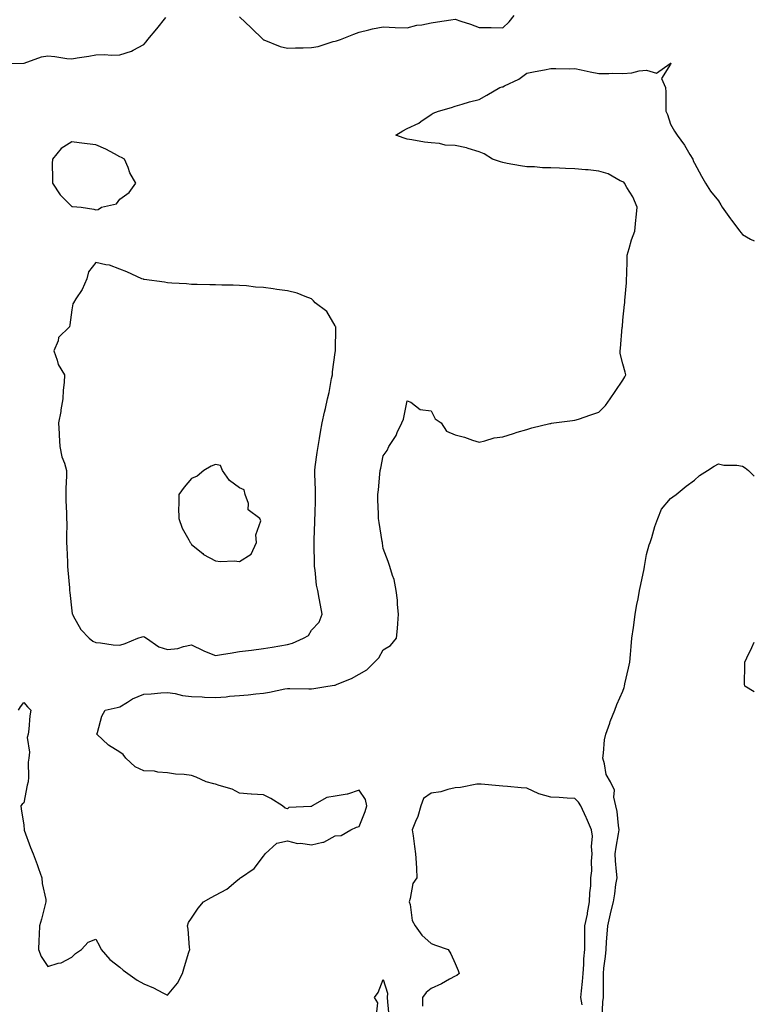
# Model space of a CAD drawing. Units: inches. Extents: x 934163 to 936803, y 7271498 to 7274138.
# Drawn here: x 936496 to 936803, y 7271909 to 7272320 of the extents above; entities that cross this region are included whole.
import ezdxf

# ---------------------------------------------------------------- set-up
doc = ezdxf.new("R2010")
doc.units = ezdxf.units.IN
doc.header["$MEASUREMENT"] = 0
doc.layers.add('Contour_93417271', color=7, linetype='Continuous', true_color=0x9afea1)

msp = doc.modelspace()

# ---------------------------------------------------------------- linework, layer by layer
at = {"layer": 'Contour_93417271'}
for points in [[(936490.72, 7272301.92, 3224), (936497.97, 7272302, 3224), (936498.05, 7272302, 3224), (936498.15, 7272302.03, 3224), (936505.34, 7272304.63, 3224), (936508.05, 7272305.11, 3224), (936510.94, 7272304.81, 3224), (936515.95, 7272304.03, 3224), (936518.05, 7272303.79, 3224), (936520.31, 7272304.19, 3224), (936525.08, 7272304.89, 3224), (936528.05, 7272305.46, 3224), (936531.72, 7272305.59, 3224), (936534.65, 7272305.33, 3224), (936538.05, 7272305.49, 3224), (936542.91, 7272307.06, 3224), (936543.65, 7272307.52, 3224), (936548.05, 7272309.77, 3224), (936549.1, 7272310.87, 3224), (936549.77, 7272311.92, 3224), (936553.57, 7272316.4, 3224), (936557.24, 7272321.12, 3224)], [(936588.05, 7272321.35, 3224), (936592.88, 7272316.75, 3224), (936597.88, 7272311.92, 3224), (936597.97, 7272311.84, 3224), (936598.05, 7272311.79, 3224), (936598.24, 7272311.73, 3224), (936605.08, 7272308.94, 3224), (936608.05, 7272308.31, 3224), (936611.5, 7272308.47, 3224), (936614.57, 7272308.44, 3224), (936618.05, 7272308.58, 3224), (936620.96, 7272309.02, 3224), (936627.16, 7272311.03, 3224), (936628.05, 7272311.21, 3224), (936628.58, 7272311.38, 3224), (936630.16, 7272311.92, 3224), (936635.85, 7272314.12, 3224), (936638.05, 7272315.03, 3224), (936642.03, 7272315.9, 3224), (936643.59, 7272316.37, 3224), (936648.05, 7272317.16, 3224), (936653.01, 7272316.96, 3224), (936653.09, 7272316.97, 3224), (936658.05, 7272316.73, 3224), (936662.07, 7272317.9, 3224), (936664.22, 7272318.09, 3224), (936668.05, 7272318.9, 3224), (936670.75, 7272319.22, 3224), (936676.25, 7272320.12, 3224), (936678.05, 7272320.36, 3224), (936680.44, 7272319.53, 3224), (936684.5, 7272318.37, 3224), (936688.05, 7272316.9, 3224), (936692.99, 7272316.86, 3224), (936693.12, 7272316.85, 3224), (936698.05, 7272316.81, 3224), (936700.71, 7272319.26, 3224), (936702.68, 7272321.92, 3224)], [(936495.83, 7272031.92, 3223), (936496.64, 7272033.33, 3223), (936498.05, 7272035.03, 3223), (936499.48, 7272033.35, 3223), (936500.92, 7272031.92, 3223), (936500.5, 7272029.47, 3223), (936500.15, 7272024.02, 3223), (936499.86, 7272021.92, 3223), (936499.45, 7272020.52, 3223), (936500.43, 7272014.3, 3223), (936500.1, 7272011.92, 3223), (936499.84, 7272010.13, 3223), (936500, 7272003.86, 3223), (936499.79, 7272001.92, 3223), (936499.39, 7272000.57, 3223), (936498.05, 7271993.17, 3223), (936497.25, 7271992.71, 3223), (936496.78, 7271991.92, 3223), (936496.9, 7271990.77, 3223), (936498.05, 7271983.82, 3223), (936498.1, 7271981.97, 3223), (936498.1, 7271981.92, 3223), (936498.14, 7271981.83, 3223), (936500.74, 7271974.62, 3223), (936501.92, 7271971.92, 3223), (936503.6, 7271967.47, 3223), (936504.12, 7271965.85, 3223), (936505.5, 7271961.92, 3223), (936505.65, 7271959.52, 3223), (936507.12, 7271952.85, 3223), (936507.2, 7271951.92, 3223), (936506.87, 7271950.74, 3223), (936505.31, 7271944.66, 3223), (936504.51, 7271941.92, 3223), (936504.37, 7271938.24, 3223), (936504.31, 7271935.66, 3223), (936504.14, 7271931.92, 3223), (936505.21, 7271929.08, 3223), (936508.05, 7271924.87, 3223), (936512.35, 7271926.22, 3223), (936513.58, 7271926.39, 3223), (936518.05, 7271928.75, 3223), (936519.6, 7271930.37, 3223), (936522.05, 7271931.92, 3223), (936524.88, 7271935.08, 3223), (936528.05, 7271936.26, 3223), (936529.61, 7271933.47, 3223), (936530.27, 7271931.92, 3223), (936533.93, 7271927.8, 3223), (936538.05, 7271924.66, 3223), (936539.47, 7271923.34, 3223), (936541.37, 7271921.92, 3223), (936545.3, 7271919.18, 3223), (936548.05, 7271917.58, 3223), (936552.16, 7271916.03, 3223), (936556.1, 7271913.87, 3223), (936558.05, 7271912.93, 3223), (936562.13, 7271917.85, 3223), (936564.25, 7271921.92, 3223), (936565.14, 7271924.83, 3223), (936566.92, 7271930.79, 3223), (936567.26, 7271931.92, 3223), (936567.15, 7271932.82, 3223), (936566.59, 7271940.46, 3223), (936566.39, 7271941.92, 3223), (936566.79, 7271943.18, 3223), (936568.05, 7271945.01, 3223), (936570.8, 7271949.18, 3223), (936573.05, 7271951.92, 3223), (936576.25, 7271953.72, 3223), (936578.05, 7271954.72, 3223), (936582.81, 7271957.16, 3223), (936586.48, 7271960.36, 3223), (936588.05, 7271961.65, 3223), (936588.2, 7271961.76, 3223), (936588.41, 7271961.92, 3223), (936594.14, 7271965.83, 3223), (936598.05, 7271970.87, 3223), (936598.46, 7271971.51, 3223), (936598.76, 7271971.92, 3223), (936603.66, 7271976.31, 3223), (936608.05, 7271977.4, 3223), (936612.29, 7271976.16, 3223), (936613.63, 7271976.34, 3223), (936618.05, 7271975.69, 3223), (936622.9, 7271976.76, 3223), (936623.25, 7271976.72, 3223), (936628.05, 7271979.47, 3223), (936630.45, 7271979.53, 3223), (936634.5, 7271981.92, 3223), (936636.96, 7271983.01, 3223), (936638.05, 7271983.31, 3223), (936640.46, 7271989.52, 3223), (936641.2, 7271991.92, 3223), (936640.66, 7271994.53, 3223), (936638.05, 7271998.43, 3223), (936633.08, 7271996.89, 3223), (936633.02, 7271996.89, 3223), (936628.05, 7271996.05, 3223), (936624.49, 7271995.48, 3223), (936618.35, 7271991.92, 3223), (936618.26, 7271991.71, 3223), (936618.05, 7271991.73, 3223), (936617.78, 7271991.65, 3223), (936608.71, 7271991.26, 3223), (936608.05, 7271990.73, 3223), (936607.06, 7271990.92, 3223), (936606.02, 7271991.92, 3223), (936601.08, 7271994.96, 3223), (936598.05, 7271996.56, 3223), (936593.13, 7271996.84, 3223), (936592.96, 7271996.82, 3223), (936588.05, 7271997.2, 3223), (936585.04, 7271998.91, 3223), (936579.57, 7272000.4, 3223), (936578.05, 7272000.99, 3223), (936577.32, 7272001.19, 3223), (936574.16, 7272001.92, 3223), (936570, 7272003.87, 3223), (936568.05, 7272004.57, 3223), (936565.01, 7272004.97, 3223), (936561.35, 7272005.22, 3223), (936558.05, 7272005.73, 3223), (936553.96, 7272006, 3223), (936552.54, 7272006.41, 3223), (936548.05, 7272006.6, 3223), (936544.42, 7272008.29, 3223), (936540.57, 7272011.92, 3223), (936539.44, 7272013.32, 3223), (936538.05, 7272014.38, 3223), (936533.42, 7272017.29, 3223), (936528.48, 7272021.92, 3223), (936528.75, 7272022.62, 3223), (936530.57, 7272029.4, 3223), (936531.99, 7272031.92, 3223), (936536.93, 7272033.04, 3223), (936538.05, 7272033.27, 3223), (936541.35, 7272035.22, 3223), (936543.41, 7272036.56, 3223), (936548.05, 7272038.63, 3223), (936551.21, 7272038.76, 3223), (936555.24, 7272039.12, 3223), (936558.05, 7272039.23, 3223), (936561.17, 7272038.8, 3223), (936564.19, 7272038.06, 3223), (936568.05, 7272037.64, 3223), (936572.51, 7272037.46, 3223), (936573.49, 7272037.36, 3223), (936578.05, 7272037.2, 3223), (936582.45, 7272037.53, 3223), (936583.85, 7272037.72, 3223), (936588.05, 7272038.06, 3223), (936591.64, 7272038.33, 3223), (936594.91, 7272038.78, 3223), (936598.05, 7272039.04, 3223), (936600.58, 7272039.38, 3223), (936606.91, 7272040.78, 3223), (936608.05, 7272040.95, 3223), (936609.06, 7272040.91, 3223), (936616.99, 7272040.86, 3223), (936618.05, 7272040.81, 3223), (936619.02, 7272040.95, 3223), (936624.89, 7272041.92, 3223), (936627.7, 7272042.27, 3223), (936628.05, 7272042.35, 3223), (936628.84, 7272042.71, 3223), (936634.84, 7272045.13, 3223), (936638.05, 7272046.91, 3223), (936641.24, 7272048.73, 3223), (936644.45, 7272051.92, 3223), (936646.17, 7272053.8, 3223), (936648.05, 7272057.09, 3223), (936651.05, 7272058.91, 3223), (936653.66, 7272061.92, 3223), (936653.97, 7272066, 3223), (936654.16, 7272068.02, 3223), (936654.47, 7272071.92, 3223), (936653.99, 7272075.98, 3223), (936653.99, 7272077.86, 3223), (936653.41, 7272081.92, 3223), (936652.57, 7272086.44, 3223), (936651.89, 7272088.08, 3223), (936650.83, 7272091.92, 3223), (936650.13, 7272094.01, 3223), (936648.05, 7272099.33, 3223), (936647.79, 7272101.66, 3223), (936647.73, 7272101.92, 3223), (936647.67, 7272102.29, 3223), (936646.36, 7272110.23, 3223), (936646.11, 7272111.92, 3223), (936646.07, 7272113.9, 3223), (936645.85, 7272119.72, 3223), (936645.81, 7272121.92, 3223), (936646.07, 7272123.89, 3223), (936646.59, 7272130.46, 3223), (936646.77, 7272131.92, 3223), (936647.01, 7272132.96, 3223), (936648.05, 7272138.12, 3223), (936649.67, 7272140.3, 3223), (936650.38, 7272141.92, 3223), (936653.44, 7272146.53, 3223), (936653.91, 7272147.78, 3223), (936655.87, 7272151.92, 3223), (936656.59, 7272153.38, 3223), (936658.05, 7272161.05, 3223), (936659.53, 7272160.44, 3223), (936663.54, 7272157.41, 3223), (936668.05, 7272156.93, 3223), (936669.72, 7272153.6, 3223), (936672.31, 7272151.92, 3223), (936674.51, 7272148.38, 3223), (936678.05, 7272146.81, 3223), (936682.03, 7272145.9, 3223), (936685.32, 7272144.64, 3223), (936688.05, 7272143.85, 3223), (936690.44, 7272144.31, 3223), (936694.43, 7272145.54, 3223), (936698.05, 7272146.05, 3223), (936702.5, 7272147.47, 3223), (936704.04, 7272147.92, 3223), (936708.05, 7272149.13, 3223), (936710.16, 7272149.81, 3223), (936717.65, 7272151.52, 3223), (936718.05, 7272151.64, 3223), (936718.27, 7272151.7, 3223), (936719.27, 7272151.92, 3223), (936727.11, 7272152.87, 3223), (936728.05, 7272152.91, 3223), (936729.55, 7272153.42, 3223), (936734.76, 7272155.21, 3223), (936738.05, 7272156.31, 3223), (936740.86, 7272159.11, 3223), (936742.78, 7272161.92, 3223), (936744.96, 7272165.01, 3223), (936748.05, 7272169.68, 3223), (936748.96, 7272171.01, 3223), (936749.32, 7272171.92, 3223), (936749.13, 7272172.99, 3223), (936748.05, 7272176.54, 3223), (936746.99, 7272180.86, 3223), (936746.96, 7272181.92, 3223), (936747.07, 7272182.9, 3223), (936747.88, 7272191.75, 3223), (936747.9, 7272191.92, 3223), (936747.9, 7272192.07, 3223), (936748.05, 7272194.69, 3223), (936748.77, 7272201.2, 3223), (936748.97, 7272201.92, 3223), (936749, 7272202.87, 3223), (936749.66, 7272210.31, 3223), (936749.7, 7272211.92, 3223), (936749.71, 7272213.59, 3223), (936749.86, 7272220.11, 3223), (936749.88, 7272221.92, 3223), (936750.76, 7272224.63, 3223), (936751.74, 7272228.23, 3223), (936753.13, 7272231.92, 3223), (936753.53, 7272236.43, 3223), (936753.71, 7272237.58, 3223), (936754.13, 7272241.92, 3223), (936752.31, 7272246.18, 3223), (936749.81, 7272250.16, 3223), (936748.81, 7272251.92, 3223), (936748.48, 7272252.35, 3223), (936748.05, 7272252.5, 3223), (936747.01, 7272252.96, 3223), (936741.97, 7272255.84, 3223), (936738.05, 7272256.89, 3223), (936733.57, 7272257.44, 3223), (936732.48, 7272257.49, 3223), (936728.05, 7272257.96, 3223), (936724.2, 7272258.07, 3223), (936721.72, 7272258.25, 3223), (936718.05, 7272258.37, 3223), (936714.51, 7272258.38, 3223), (936711.26, 7272258.71, 3223), (936708.05, 7272258.73, 3223), (936705.36, 7272259.23, 3223), (936699.78, 7272260.19, 3223), (936698.05, 7272260.5, 3223), (936696.97, 7272260.84, 3223), (936693.67, 7272261.92, 3223), (936690.25, 7272264.13, 3223), (936688.05, 7272265.07, 3223), (936683.58, 7272266.39, 3223), (936682.84, 7272266.71, 3223), (936678.05, 7272267.65, 3223), (936673.96, 7272267.84, 3223), (936671.49, 7272268.48, 3223), (936668.05, 7272268.71, 3223), (936665.23, 7272269.1, 3223), (936660.02, 7272269.96, 3223), (936658.05, 7272270.24, 3223), (936656.85, 7272270.72, 3223), (936653.36, 7272271.92, 3223), (936656.18, 7272273.79, 3223), (936658.05, 7272274.81, 3223), (936662.94, 7272277.03, 3223), (936663.8, 7272277.67, 3223), (936668.05, 7272280.57, 3223), (936668.86, 7272281.11, 3223), (936671.09, 7272281.92, 3223), (936676.51, 7272283.46, 3223), (936678.05, 7272284.06, 3223), (936681.03, 7272284.91, 3223), (936684.04, 7272285.93, 3223), (936688.05, 7272286.89, 3223), (936691.34, 7272288.63, 3223), (936696.76, 7272291.92, 3223), (936697.79, 7272292.18, 3223), (936698.05, 7272292.2, 3223), (936698.66, 7272292.54, 3223), (936704.67, 7272295.3, 3223), (936708.05, 7272297.88, 3223), (936711.47, 7272298.5, 3223), (936715.41, 7272299.28, 3223), (936718.05, 7272299.78, 3223), (936720.11, 7272299.86, 3223), (936725.84, 7272299.71, 3223), (936728.05, 7272299.78, 3223), (936730.7, 7272299.27, 3223), (936734.47, 7272298.35, 3223), (936738.05, 7272297.73, 3223), (936742.32, 7272297.65, 3223), (936743.99, 7272297.87, 3223), (936748.05, 7272297.75, 3223), (936751.93, 7272298.04, 3223), (936754.89, 7272298.76, 3223), (936758.05, 7272299.08, 3223), (936762.14, 7272297.83, 3223), (936767.84, 7272301.92, 3223), (936767.99, 7272301.98, 3223), (936768.05, 7272302.03, 3223), (936768.09, 7272301.96, 3223), (936768.1, 7272301.92, 3223), (936768.1, 7272301.86, 3223), (936768.05, 7272301.6, 3223), (936764.3, 7272295.66, 3223), (936765.97, 7272291.92, 3223), (936766.01, 7272289.88, 3223), (936766.07, 7272283.9, 3223), (936766.1, 7272281.92, 3223), (936766.72, 7272280.59, 3223), (936768.05, 7272276.49, 3223), (936769.72, 7272273.59, 3223), (936770.75, 7272271.92, 3223), (936773.92, 7272267.79, 3223), (936776.13, 7272263.84, 3223), (936777.3, 7272261.92, 3223), (936777.44, 7272261.31, 3223), (936778.05, 7272260.22, 3223), (936780.94, 7272254.8, 3223), (936782.56, 7272251.92, 3223), (936784.75, 7272248.62, 3223), (936788.05, 7272244.61, 3223), (936788.98, 7272242.85, 3223), (936789.58, 7272241.92, 3223), (936793.12, 7272236.99, 3223), (936793.52, 7272236.45, 3223), (936796.91, 7272231.92, 3223), (936797.39, 7272231.27, 3223), (936798.05, 7272230.53, 3223), (936801.4, 7272228.57, 3223), (936803, 7272227.79, 3223)], [(936739.48, 7271903.35, 3222), (936739.82, 7271910.15, 3222), (936740.02, 7271911.92, 3222), (936740.02, 7271913.89, 3222), (936740.08, 7271919.89, 3222), (936740.09, 7271921.92, 3222), (936740.23, 7271924.11, 3222), (936740.91, 7271929.06, 3222), (936741.08, 7271931.92, 3222), (936741.34, 7271935.21, 3222), (936741.58, 7271938.38, 3222), (936741.87, 7271941.92, 3222), (936742.93, 7271946.8, 3222), (936742.97, 7271947, 3222), (936744.17, 7271951.92, 3222), (936744.73, 7271955.24, 3222), (936745.24, 7271959.12, 3222), (936745.69, 7271961.92, 3222), (936745.5, 7271964.47, 3222), (936745.11, 7271968.98, 3222), (936744.91, 7271971.92, 3222), (936745.33, 7271974.64, 3222), (936746.36, 7271980.23, 3222), (936746.64, 7271981.92, 3222), (936746.27, 7271983.7, 3222), (936745.77, 7271989.64, 3222), (936745.13, 7271991.92, 3222), (936744.34, 7271995.63, 3222), (936744.59, 7271998.45, 3222), (936742.96, 7272001.92, 3222), (936741.21, 7272005.08, 3222), (936740.51, 7272009.46, 3222), (936739.7, 7272011.92, 3222), (936740.07, 7272013.94, 3222), (936740.46, 7272019.51, 3222), (936741.05, 7272021.92, 3222), (936742.63, 7272026.5, 3222), (936742.82, 7272027.15, 3222), (936744.76, 7272031.92, 3222), (936745.64, 7272034.32, 3222), (936748.05, 7272039.78, 3222), (936748.63, 7272041.34, 3222), (936748.8, 7272041.92, 3222), (936748.99, 7272042.86, 3222), (936750.54, 7272049.44, 3222), (936750.98, 7272051.92, 3222), (936751.3, 7272055.16, 3222), (936751.54, 7272058.43, 3222), (936751.9, 7272061.92, 3222), (936752.52, 7272066.38, 3222), (936752.64, 7272067.33, 3222), (936753.27, 7272071.92, 3222), (936753.96, 7272076.01, 3222), (936754.47, 7272078.34, 3222), (936755.13, 7272081.92, 3222), (936755.57, 7272084.4, 3222), (936756.97, 7272090.84, 3222), (936757.18, 7272091.92, 3222), (936757.3, 7272092.67, 3222), (936758.05, 7272096.85, 3222), (936759.11, 7272100.87, 3222), (936759.46, 7272101.92, 3222), (936760.16, 7272104.03, 3222), (936761.41, 7272108.56, 3222), (936762.73, 7272111.92, 3222), (936764.18, 7272115.8, 3222), (936768.05, 7272120.22, 3222), (936769.01, 7272120.95, 3222), (936770.37, 7272121.92, 3222), (936774.54, 7272125.43, 3222), (936778.05, 7272127.96, 3222), (936780.13, 7272129.84, 3222), (936783.45, 7272131.92, 3222), (936786.19, 7272133.78, 3222), (936788.05, 7272134.68, 3222), (936790.31, 7272134.18, 3222), (936795.77, 7272134.2, 3222), (936798.05, 7272133.83, 3222), (936799.24, 7272133.11, 3222), (936800.54, 7272131.92, 3222), (936803, 7272129.57, 3222)], [(936803, 7272039.58, 3221), (936799.01, 7272041.92, 3221), (936798.91, 7272042.78, 3221), (936799.09, 7272050.88, 3221), (936799, 7272051.92, 3221), (936799.89, 7272053.76, 3221), (936801.95, 7272058.01, 3221), (936803, 7272060.22, 3221)], [(936731.11, 7271908.85, 3223), (936730.63, 7271911.92, 3223), (936730.82, 7271914.69, 3223), (936731.32, 7271918.65, 3223), (936731.53, 7271921.92, 3223), (936731.78, 7271925.65, 3223), (936731.89, 7271928.08, 3223), (936732.17, 7271931.92, 3223), (936732.23, 7271936.11, 3223), (936732.2, 7271937.77, 3223), (936732.27, 7271941.92, 3223), (936733.29, 7271946.68, 3223), (936733.36, 7271947.23, 3223), (936734.23, 7271951.92, 3223), (936734.3, 7271955.67, 3223), (936734.69, 7271958.56, 3223), (936734.77, 7271961.92, 3223), (936735.13, 7271964.83, 3223), (936734.97, 7271968.84, 3223), (936735.26, 7271971.92, 3223), (936734.96, 7271975.02, 3223), (936735.38, 7271979.25, 3223), (936734.97, 7271981.92, 3223), (936732.98, 7271986.85, 3223), (936732.84, 7271987.13, 3223), (936730.54, 7271991.92, 3223), (936729.6, 7271993.46, 3223), (936728.05, 7271994.97, 3223), (936724.82, 7271995.15, 3223), (936721.51, 7271995.38, 3223), (936718.05, 7271995.56, 3223), (936713.07, 7271996.9, 3223), (936713.03, 7271996.9, 3223), (936708.05, 7271999.28, 3223), (936705.63, 7271999.5, 3223), (936699.97, 7272000, 3223), (936698.05, 7272000.17, 3223), (936696.45, 7272000.32, 3223), (936688.99, 7272000.98, 3223), (936688.05, 7272001.06, 3223), (936687.12, 7272000.99, 3223), (936680.36, 7271999.61, 3223), (936678.05, 7271999.48, 3223), (936674.98, 7271998.84, 3223), (936672.17, 7271997.8, 3223), (936668.05, 7271997.25, 3223), (936664.93, 7271995.04, 3223), (936663.73, 7271991.92, 3223), (936662.54, 7271987.44, 3223), (936661.49, 7271985.37, 3223), (936660.16, 7271981.92, 3223), (936660.55, 7271979.42, 3223), (936661.07, 7271974.94, 3223), (936661.6, 7271971.92, 3223), (936661.81, 7271968.16, 3223), (936661.96, 7271965.83, 3223), (936662.16, 7271961.92, 3223), (936660.43, 7271959.54, 3223), (936659.37, 7271953.24, 3223), (936658.88, 7271951.92, 3223), (936659.27, 7271950.7, 3223), (936660.18, 7271944.05, 3223), (936661.34, 7271941.92, 3223), (936664.14, 7271938.01, 3223), (936668.05, 7271934.46, 3223), (936669.92, 7271933.79, 3223), (936675.13, 7271931.92, 3223), (936676.25, 7271930.12, 3223), (936678.05, 7271926.08, 3223), (936679.33, 7271923.2, 3223), (936679.71, 7271921.92, 3223), (936678.82, 7271921.15, 3223), (936678.05, 7271920.87, 3223), (936675.76, 7271919.63, 3223), (936672.33, 7271917.63, 3223), (936668.05, 7271915.68, 3223), (936665.98, 7271913.98, 3223), (936664.46, 7271911.92, 3223), (936664.5, 7271908.37, 3223)], [(936645.27, 7271904.7, 3222), (936645.83, 7271909.7, 3222), (936644.37, 7271911.92, 3222), (936645.91, 7271914.06, 3222), (936648.05, 7271919.42, 3222), (936649.84, 7271913.72, 3222), (936649.76, 7271911.92, 3222), (936649.89, 7271910.08, 3222), (936650.44, 7271904.31, 3222)]]:
    msp.add_polyline3d(points, dxfattribs=at)
for points in [[(936528.05, 7272240.74, 3224), (936529.05, 7272240.92, 3224), (936530.41, 7272241.92, 3224), (936536.65, 7272243.32, 3224), (936538.05, 7272245.19, 3224), (936541.99, 7272247.97, 3224), (936544.7, 7272251.92, 3224), (936542.32, 7272256.19, 3224), (936541.56, 7272258.41, 3224), (936540.08, 7272261.92, 3224), (936538.84, 7272262.71, 3224), (936538.05, 7272262.97, 3224), (936535.83, 7272264.14, 3224), (936532.28, 7272266.15, 3224), (936528.05, 7272267.99, 3224), (936524.49, 7272268.37, 3224), (936521.16, 7272268.81, 3224), (936518.05, 7272269.16, 3224), (936513.55, 7272266.41, 3224), (936509.96, 7272261.92, 3224), (936509.89, 7272260.08, 3224), (936510.04, 7272253.91, 3224), (936509.97, 7272251.92, 3224), (936513.2, 7272247.07, 3224), (936518.05, 7272242.17, 3224), (936518.27, 7272242.14, 3224), (936521.88, 7272241.92, 3224), (936527.21, 7272241.08, 3224)], [(936608.05, 7272059.3, 3224), (936610.16, 7272059.8, 3224), (936614.75, 7272061.92, 3224), (936616.85, 7272063.12, 3224), (936618.05, 7272065.28, 3224), (936621.28, 7272068.7, 3224), (936622.59, 7272071.92, 3224), (936621.83, 7272075.7, 3224), (936621.31, 7272078.66, 3224), (936620.69, 7272081.92, 3224), (936620.27, 7272084.14, 3224), (936619.65, 7272090.32, 3224), (936619.39, 7272091.92, 3224), (936619.31, 7272093.19, 3224), (936619.24, 7272100.73, 3224), (936619.17, 7272101.92, 3224), (936619.21, 7272103.08, 3224), (936619.52, 7272110.46, 3224), (936619.57, 7272111.92, 3224), (936619.6, 7272113.46, 3224), (936619.78, 7272120.19, 3224), (936619.82, 7272121.92, 3224), (936619.82, 7272123.69, 3224), (936619.45, 7272130.52, 3224), (936619.45, 7272131.92, 3224), (936619.68, 7272133.55, 3224), (936620.51, 7272139.46, 3224), (936620.86, 7272141.92, 3224), (936621.46, 7272145.33, 3224), (936621.94, 7272148.03, 3224), (936622.61, 7272151.92, 3224), (936623.61, 7272156.35, 3224), (936623.92, 7272157.79, 3224), (936624.84, 7272161.92, 3224), (936625.45, 7272164.52, 3224), (936626.48, 7272170.35, 3224), (936626.82, 7272171.92, 3224), (936626.83, 7272173.14, 3224), (936628.05, 7272181.24, 3224), (936628.19, 7272181.92, 3224), (936628.2, 7272182.08, 3224), (936628.24, 7272191.73, 3224), (936628.25, 7272191.92, 3224), (936628.2, 7272192.07, 3224), (936628.05, 7272192.33, 3224), (936624.5, 7272198.37, 3224), (936619.71, 7272201.92, 3224), (936618.96, 7272202.83, 3224), (936618.05, 7272203.68, 3224), (936615.41, 7272204.57, 3224), (936612.19, 7272206.06, 3224), (936608.05, 7272207, 3224), (936603.7, 7272207.57, 3224), (936602.13, 7272207.84, 3224), (936598.05, 7272208.4, 3224), (936594.7, 7272208.57, 3224), (936590.93, 7272209.04, 3224), (936588.05, 7272209.21, 3224), (936585.42, 7272209.28, 3224), (936580.64, 7272209.33, 3224), (936578.05, 7272209.42, 3224), (936575.65, 7272209.52, 3224), (936570.41, 7272209.57, 3224), (936568.05, 7272209.64, 3224), (936565.99, 7272209.86, 3224), (936559.78, 7272210.19, 3224), (936558.05, 7272210.36, 3224), (936556.7, 7272210.57, 3224), (936548.24, 7272211.73, 3224), (936548.05, 7272211.76, 3224), (936547.92, 7272211.78, 3224), (936547.3, 7272211.92, 3224), (936541.06, 7272214.94, 3224), (936538.05, 7272216.03, 3224), (936533.82, 7272217.69, 3224), (936532.18, 7272217.79, 3224), (936528.05, 7272218.79, 3224), (936525.06, 7272214.92, 3224), (936524.34, 7272211.92, 3224), (936522.38, 7272207.58, 3224), (936519.78, 7272203.65, 3224), (936518.73, 7272201.92, 3224), (936518.47, 7272201.49, 3224), (936518.05, 7272198.98, 3224), (936517.24, 7272192.73, 3224), (936517.11, 7272191.92, 3224), (936512.5, 7272187.47, 3224), (936512.29, 7272186.16, 3224), (936510.53, 7272181.92, 3224), (936511.94, 7272178.03, 3224), (936512.27, 7272176.15, 3224), (936515.04, 7272171.92, 3224), (936514.86, 7272168.74, 3224), (936514.44, 7272165.52, 3224), (936514.27, 7272161.92, 3224), (936513.48, 7272157.35, 3224), (936513.39, 7272156.58, 3224), (936512.47, 7272151.92, 3224), (936512.7, 7272147.27, 3224), (936512.79, 7272146.67, 3224), (936512.99, 7272141.92, 3224), (936513.86, 7272137.73, 3224), (936514.94, 7272135.03, 3224), (936515.84, 7272131.92, 3224), (936515.8, 7272129.67, 3224), (936515.57, 7272124.4, 3224), (936515.54, 7272121.92, 3224), (936515.51, 7272119.38, 3224), (936515.84, 7272114.14, 3224), (936515.81, 7272111.92, 3224), (936515.94, 7272109.81, 3224), (936515.75, 7272104.22, 3224), (936515.86, 7272101.92, 3224), (936515.9, 7272099.77, 3224), (936516.23, 7272093.74, 3224), (936516.27, 7272091.92, 3224), (936516.44, 7272090.32, 3224), (936517.01, 7272082.96, 3224), (936517.12, 7272081.92, 3224), (936517.19, 7272081.06, 3224), (936518.05, 7272073.32, 3224), (936518.23, 7272072.1, 3224), (936518.27, 7272071.92, 3224), (936518.64, 7272071.33, 3224), (936521.77, 7272065.64, 3224), (936525.28, 7272061.92, 3224), (936526.84, 7272060.71, 3224), (936528.05, 7272060.14, 3224), (936530, 7272059.97, 3224), (936535.34, 7272059.21, 3224), (936538.05, 7272058.99, 3224), (936540.26, 7272059.71, 3224), (936545.55, 7272061.92, 3224), (936547.41, 7272062.56, 3224), (936548.05, 7272062.66, 3224), (936548.56, 7272062.43, 3224), (936549.19, 7272061.92, 3224), (936554.43, 7272058.3, 3224), (936558.05, 7272057.18, 3224), (936562.27, 7272057.7, 3224), (936564.64, 7272058.51, 3224), (936568.05, 7272059.13, 3224), (936572.87, 7272056.74, 3224), (936573.39, 7272056.58, 3224), (936578.05, 7272054.76, 3224), (936581.41, 7272055.28, 3224), (936584.22, 7272055.75, 3224), (936588.05, 7272056.33, 3224), (936593, 7272056.97, 3224), (936593.11, 7272056.99, 3224), (936598.05, 7272057.6, 3224), (936601.71, 7272058.26, 3224), (936604.9, 7272058.77, 3224)], [(936588.05, 7272093.96, 3225), (936592.88, 7272097.09, 3225), (936595.2, 7272101.92, 3225), (936594.86, 7272105.11, 3225), (936597.01, 7272110.88, 3225), (936596.61, 7272111.92, 3225), (936591.68, 7272115.55, 3225), (936591.74, 7272118.24, 3225), (936590.42, 7272121.92, 3225), (936590.04, 7272123.9, 3225), (936588.05, 7272124.66, 3225), (936583.94, 7272127.81, 3225), (936580.93, 7272131.92, 3225), (936580.14, 7272134.01, 3225), (936578.05, 7272134.4, 3225), (936576.25, 7272133.72, 3225), (936573.19, 7272131.92, 3225), (936570.42, 7272129.55, 3225), (936568.05, 7272128.56, 3225), (936564.97, 7272125, 3225), (936562.66, 7272121.92, 3225), (936562.69, 7272117.28, 3225), (936562.63, 7272116.5, 3225), (936562.67, 7272111.92, 3225), (936564.07, 7272107.94, 3225), (936566.93, 7272103.03, 3225), (936567.49, 7272101.92, 3225), (936567.69, 7272101.56, 3225), (936568.05, 7272101.07, 3225), (936572.68, 7272097.29, 3225), (936573.08, 7272096.95, 3225), (936578.05, 7272094.27, 3225), (936580.11, 7272093.98, 3225), (936585.78, 7272094.19, 3225)]]:
    msp.add_polyline3d(points, close=True, dxfattribs=at)

doc.saveas('drawing.dxf')
